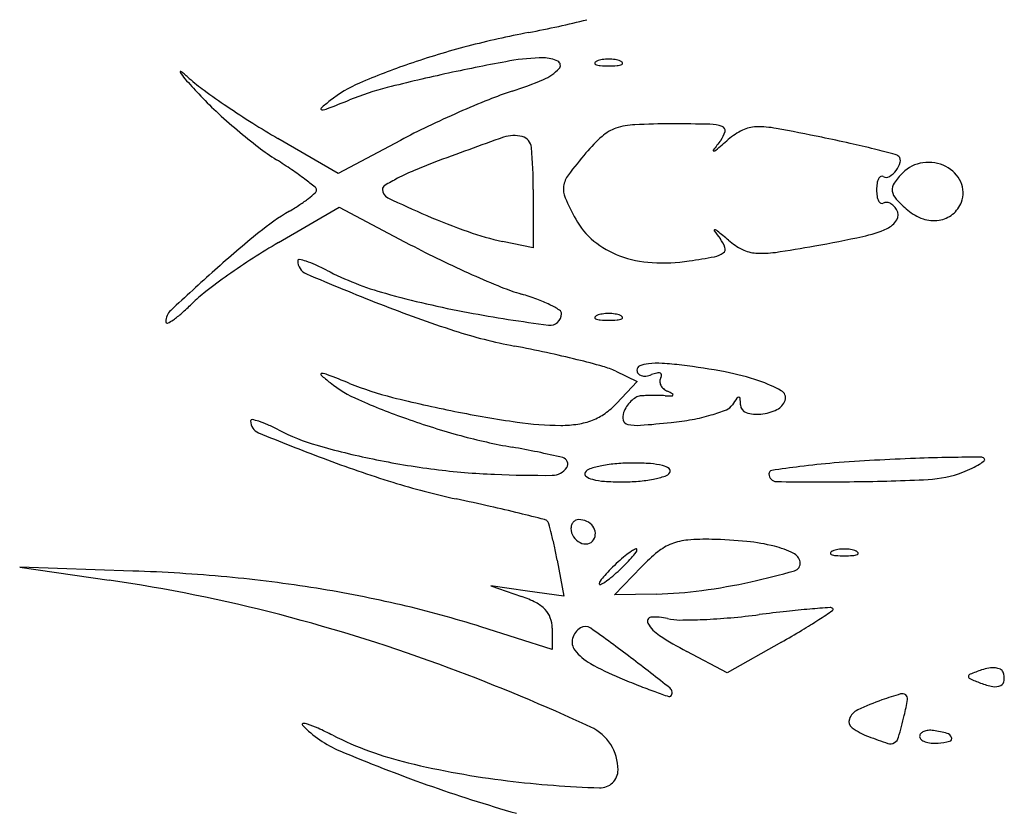
# Model space of a CAD drawing. Units: millimetres. Extents: x 11 to 116, y -49 to -1.
# Drawn here: x 48 to 48, y -9 to -9 of the extents above; entities that cross this region are included whole.
import ezdxf

# ---------------------------------------------------------------- set-up
doc = ezdxf.new("R2010")
doc.units = ezdxf.units.MM
doc.layers.add('arvore', color=40, linetype='Continuous')

msp = doc.modelspace()

# ---------------------------------------------------------------- linework, layer by layer
at = {"layer": 'arvore'}
for p, q in [((47.94375647260924, -8.871455814020074), (47.93837201633797, -8.868321819212362)), ((47.9493189136417, -8.868496151920205), (47.94375647260924, -8.871455814020074)), ((47.96119687150732, -8.872892446929107), (47.96119687150732, -8.8781030555243)), ((47.938419071155, -8.877632341466445), (47.94385058224329, -8.874456243207568)), ((47.94385058224329, -8.874456243207568), (47.95020803748209, -8.877820037809677)), ((47.96119687150732, -8.8781030555243), (47.95846014718139, -8.877523556253458)), ((47.9685736976127, -8.889139463081072), (47.97047707506621, -8.890052128645145)), ((47.97047707506621, -8.890052128645145), (47.9686374304488, -8.89201034079138)), ((47.96333149711396, -8.90602580750798), (47.9639321836835, -8.909241337333007)), ((47.92540893801436, -8.90698645837535), (47.915304109734, -8.90663880512664)), ((47.915304109734, -8.90663880512664), (47.92330376545596, -8.907804546957074)), ((47.9684604056463, -8.909125795358186), (47.97088066527601, -8.906599588288081)), ((47.96066987187181, -8.908781959208348), (47.95740756090218, -8.908322581083688)), ((47.95740756090218, -8.908322581083688), (47.96014428522812, -8.909267036437534)), ((47.9639321836835, -8.909241337333007), (47.96066987187181, -8.908781959208348)), ((47.97219674253124, -8.909044598010532), (47.9684604056463, -8.909125795358186)), ((47.96288100955405, -8.91399933888055), (47.95652444606635, -8.911980754595682)), ((47.96288100955405, -8.912105415335965), (47.96288100955405, -8.91399933888055)), ((47.98336564964884, -8.913345383024598), (47.97851155876297, -8.916084862600378)), ((47.97851155876297, -8.916084862600378), (47.97490662927533, -8.914172451430382))]:
    msp.add_line(p, q, dxfattribs=at)
for centre, radius, start, end in [((47.94697661317866, -8.782899904467747), 0.07719021044936634, 282.3382506365902, 284.2654060532805), ((47.97562525758504, -8.937315377780912), 0.07985132534163991, 100.7173034345076, 104.7191214649069), ((47.94269614372988, -8.763330881612724), 0.09722191217940725, 280.7172914508653, 282.3382766140701), ((47.97419687297057, -8.931877938687173), 0.0742294016047656, 104.7191517307377, 108.9461841470312), ((47.97047157669934, -8.921025864381825), 0.06275572089469542, 108.9461623884594, 113.2769785698352), ((47.98895679030282, -9.025725629657494), 0.1670169441567768, 100.2992331280283, 102.2119510215659), ((47.96211302363723, -8.878002698648025), 0.01687483762157174, 90.00002709043078, 100.2992240829042), ((47.9621130172048, -8.8639757051725), 0.002847844146055844, 63.30515659224301, 90.00003110937683), ((47.96320709694954, -8.861799883809844), 0.0004124367694467896, 316.6612810541101, 63.30527469424204), ((47.96679380506532, -8.861618126933614), 0.0001014516126890278, 151.6475092494705, 248.0254288203438), ((47.96701126264321, -8.861735471750286), 0.000348549982131879, 111.9744910196096, 151.6476729428002), ((47.96768649019172, -8.863408868635638), 0.002153041427984988, 98.699889202816, 111.9744367953584), ((47.9679334212514, -8.865022574558132), 0.003785530862119639, 89.99996302655603, 98.699927319153), ((47.96793342613706, -8.865022574558132), 0.003785530862119647, 81.300072680847, 90.00003697344357), ((47.96818035719674, -8.863408868635638), 0.002153041427985016, 68.02556320464127, 81.30011079718398), ((47.96885558474525, -8.861735471750286), 0.000348549982131878, 28.35232705719984, 68.02550898039), ((47.96907304232315, -8.861618126933614), 0.0001014516126889455, 291.9745711796562, 28.35249075052945), ((47.92968493472543, -8.862383017577962), 5.374901891030556e-05, 52.57089310869566, 211.2450695502341), ((47.93295845185407, -8.860396977738468), 0.003882622043117821, 211.2451488298449, 221.9578386617521), ((47.92147876954083, -8.873104997806244), 0.01355567506864531, 48.49819098593645, 52.57103373668564), ((47.98655700718991, -9.014637024790908), 0.1556716316062175, 102.2119795338272, 104.2816760067653), ((47.96046523985799, -8.85921258526701), 0.004182303353328788, 293.0186126607986, 316.661254932756), ((47.96728083752122, -8.860411133821124), 0.001403001837111471, 248.0254818589706, 265.9918379464165), ((47.96793342492887, -8.851097973669376), 0.01073899789199885, 265.9917602146251, 269.9999934128512), ((47.96793342245959, -8.851097973669376), 0.01073899789199885, 270.0000065871484, 274.0082397853749), ((47.96858600986724, -8.860411133821124), 0.00140300183711149, 274.0081620535834, 291.9745181410294), ((48.01156662165647, -8.7897223397892), 0.109590468530228, 221.9579143197892, 222.9126856662845), ((47.9423388625321, -8.849528463833927), 0.01792442076590146, 228.4981654921186, 233.9684150255099), ((47.95030511859458, -8.874148054239349), 0.0117242098819414, 113.2769397330219, 128.2793443461817), ((47.94896128453525, -8.832135534134046), 0.03360181535003141, 287.9236388451746, 293.0186859300634), ((47.97665642750396, -8.802349127690498), 0.07626467294680554, 233.9684041177109, 235.8343718326267), ((47.95475374289499, -8.889700820830704), 0.02675110306325791, 104.2817296133921, 111.8985751063759), ((47.96913142600463, -8.894495422430957), 0.03193893743248883, 107.9236906436617, 111.9074087023792), ((47.9538767814581, -8.843354905885938), 0.03082137682397118, 222.9126163493507, 226.991874197765), ((47.95323798083653, -8.877864423662281), 0.01645845561041888, 128.2794135590395, 131.9334287280935), ((47.87231563070611, -8.684614572011903), 0.1942837625028661, 291.2751693499889, 291.898545893721), ((47.99109050720207, -8.949099763814012), 0.09079329449218697, 111.907452364959, 113.7346906474568), ((47.96908592395299, -8.827049787185395), 0.05311879620980806, 226.9918351695098, 229.7054656496108), ((47.98160946312879, -8.795051543664094), 0.08508438351593774, 235.8343719485107, 237.6847562358371), ((47.94229431636171, -8.865681817111273), 8.226269161045722e-05, 131.9334193125344, 272.1337483781529), ((47.94223865194961, -8.864187751868094), 0.001577364520125189, 272.1336862891513, 291.2751186087841), ((47.99349970098857, -8.954578663000994), 0.0967784888064861, 113.7347814958626, 115.5418529317796), ((47.97420865494049, -8.806751618417088), 0.07124011715527928, 237.6847360837887, 239.7986612137221), ((47.96790770323724, -8.828439430027593), 0.05129689849530455, 229.7054194473841, 232.4389860431827), ((47.979201688103, -8.924658375535252), 0.06361741562569212, 115.5419096384022, 118.0165327722446), ((47.96974637249902, -8.870852671156122), 0.003627491320112879, 108.6377602884545, 131.5804244213366), ((47.97055618558, -8.873253784007623), 0.006161488192969591, 92.64627195734627, 108.6376482432934), ((47.97358480607825, -8.9387822755699), 0.07175993137990626, 89.99997808202967, 92.64623793896027), ((47.97358474154987, -9.051246574816581), 0.1842242306266026, 88.94527812961857, 89.9999713933702), ((47.97690844918966, -8.870712874482159), 0.003659937398647933, 71.327481333212, 88.94529638316715), ((47.97627584271785, -8.86720308624988), 0.002111587266158106, 322.2455895215854, 346.4966675289886), ((47.97795805157958, -8.867607052127475), 0.0003815540049917137, 346.4966352760233, 71.32742439858059), ((47.98258713536183, -8.873078186287593), 0.006115876043412919, 116.1240770567321, 130.4120643317685), ((47.98118455141146, -8.87021821143609), 0.002930487858430377, 91.35449491481774, 116.1239690047056), ((47.98132225805448, -8.876042647204606), 0.008756551292787872, 79.59299737592696, 91.35442308333639), ((47.94932112659587, -9.050282102695583), 0.1859103270482531, 78.31571426898618, 79.59293856317946), ((48.06492557463717, -9.171438894232175), 0.321338800158549, 109.3318033606037, 110.513231869185), ((47.95947751029031, -8.870861451887599), 0.002801372026620313, 74.76930846785477, 109.331782439152), ((47.95992067991376, -8.869233759831054), 0.00111442782301797, 5.063265290842789, 74.76926274276441), ((47.97672803795009, -8.87872172106696), 0.01414726313179916, 131.580431531503, 139.92130436337), ((48.04248037589949, -8.918472309591813), 0.08162355156984116, 142.245564665974, 143.0202006550605), ((47.82759773036057, -8.691043808086384), 0.2329619993648855, 310.0531454634035, 310.4120459329913), ((47.9527403658301, -9.033747436318258), 0.1690258256013804, 77.43902790508342, 78.31564905640204), ((47.94983134894816, -8.851945165176325), 0.0216443409451436, 232.4389180085145, 237.6478115502941), ((47.91862640393334, -8.87289244854238), 0.04257046757398512, 2.17127603261506e-06, 5.063208446564828), ((47.97731207896177, -8.869400488961226), 4.567156695956791e-05, 143.0203419588418, 276.2732918626689), ((47.97727796085124, -8.869090103728844), 0.0003579263314555981, 276.2729262554927, 310.0529778103775), ((47.96848906450757, -8.963065248519065), 0.09661040471536407, 76.10628636308681, 77.43897117343263), ((47.94383732229211, -9.06272536446398), 0.1992741622172796, 75.55511297091428, 76.10629730710328), ((47.91202477148767, -8.911628806071981), 0.04900602557787743, 55.72958121122061, 57.64779911547684), ((47.96606588497434, -8.907212598558097), 0.03922397678716692, 110.5132736908266, 113.2871706920523), ((48.00127020222899, -8.899372547291627), 0.04622177717728218, 139.9213077151865, 143.047859021216), ((47.99337793902659, -8.870403033955249), 0.0006736800458023068, 45.00006044205907, 75.55508176359426), ((47.99188865094892, -8.869864270727), 0.002186426983083496, 322.5915995221817, 344.2432005899963), ((47.99347040018088, -8.870310572266867), 0.0005429198497603691, 344.2431470389201, 45.00003514321714), ((47.99650157651392, -8.873958191891226), 0.003493263368979969, 63.43297575925066, 97.98469716228037), ((47.92391444731619, -8.894179918197203), 0.02789138422711366, 52.80429842732664, 55.72966204486669), ((47.95930380002629, -8.891501473256135), 0.02211943788377628, 113.2872291355923, 117.5467943997799), ((47.99192152879798, -8.869889415454686), 0.00214503603855215, 300.6824466192006, 322.5916011128843), ((47.99645891287003, -8.873654037190143), 0.003186131038042339, 97.98469137678336, 135.0000199407999), ((47.99677389525505, -8.873413596920393), 0.002884378175348059, 24.51607074464049, 63.43293690176392), ((47.91645370699759, -8.904010649666269), 0.04023261298758603, 51.12582376680457, 52.80433091170675), ((47.96042786065029, -8.893656560855725), 0.02455005814348282, 117.5467013100918, 120.6349860713416), ((47.96612926565326, -8.872937941724068), 0.002248219271055087, 143.0479135622049, 171.1988210228113), ((47.99328044906841, -8.87254977809878), 0.00138074994588398, 153.0630049349753, 171.4440845526284), ((47.99246956583834, -8.872137735726305), 0.0004711838243051429, 118.0953275973901, 153.0629268183154), ((47.99235540721428, -8.871923893556236), 0.0002287778319101594, 58.28252299764035, 118.0953390207473), ((47.99274991989767, -8.871285557733096), 0.0005216306438302759, 238.2825782583802, 300.6823620837349), ((47.99871959379931, -8.875914725741517), 0.006383222058068214, 134.9999615759801, 145.7579301715852), ((47.9972701115264, -8.873187289336208), 0.002338992338887096, 339.0064378898622, 24.51605535080323), ((47.94149588693372, -8.872946898159249), 0.0003318932742220698, 0.1916866510991885, 51.1258624530435), ((47.94150706607931, -8.872946861420765), 0.0003207140682913994, 311.2255733689839, 0.1918049528633043), ((47.94811973629965, -8.87287363302314), 0.0003959691661504465, 120.6350042477073, 180.000057855732), ((47.94855857889286, -8.872873633540244), 0.0008348117593514657, 179.9999919518076, 244.5306776607306), ((47.96572463124282, -8.87287529235082), 0.00183876359570654, 171.1988250634261, 203.8249817595943), ((47.99572020299361, -8.87291683071907), 0.003847960281783551, 171.4441664229726, 179.9999498874382), ((47.99572020299361, -8.872916823988), 0.003847960281783548, 180.0000501125619, 188.555833577027), ((47.99427388280565, -8.872888650602825), 0.001005352871843683, 145.7578716627534, 187.8901260273803), ((47.99457940659401, -8.872846308042305), 0.001313796833825615, 187.8901820090506, 222.9804624062006), ((47.93332528333025, -8.86365842448783), 0.01269779161708066, 303.5311539796538, 307.8660939829463), ((47.93298586945937, -8.86322188521978), 0.01325075482403543, 307.8660667418508, 311.2254214568052), ((47.99418708440836, -8.777079993533029), 0.1069403346194353, 244.53056821774, 246.5826190175497), ((47.98790417831793, -8.863081411293656), 0.02608443155142548, 203.8249440060401, 208.5236853790223), ((47.99328044906841, -8.87328387660829), 0.001380749945883994, 188.5559154473712, 206.9369950650244), ((47.99246956583834, -8.873695918980765), 0.0004711838243051017, 206.9370731816846, 241.9046724026099), ((48.00253768131408, -8.865430185278832), 0.01219189470813488, 222.9804055766991, 229.8048361836), ((47.95068492586451, -8.893902133349648), 0.02215998974379663, 120.5710121160187, 129.2673147580539), ((47.92866723565527, -8.856629196513275), 0.02113031520498888, 300.5709709040617, 303.5311646122224), ((47.99235540721428, -8.873909761150848), 0.000228777831910104, 241.9046609792527, 301.7174770023594), ((47.99272214829874, -8.874503160395498), 0.0004688049134352355, 86.47008405283111, 121.7174921066601), ((47.99269786807798, -8.874896772107085), 0.0008631647853885209, 64.14249333023908, 86.47011025227643), ((47.99253481607812, -8.875233200513271), 0.00123702308362012, 45.82952732995189, 64.14251941627604), ((47.99217641291538, -8.875602131065428), 0.001751379554725976, 31.71747783175282, 45.82944240310479), ((47.9929048101957, -8.875151956433704), 0.0008950970096354089, 329.5116232921534, 31.71746176418591), ((47.99734494464482, -8.871576015461777), 0.004146042189362618, 229.8048007447331, 251.4032490182599), ((47.9970790022228, -8.873113952882342), 0.002543689679829172, 308.7272263844702, 339.006414714531), ((47.97410766718205, -8.823442154436556), 0.05641674646704541, 246.5826363134175, 250.6009504770567), ((47.97080076921635, -8.872376963248122), 0.006618207237650554, 208.5236719969572, 230.6156239830381), ((47.99203779104602, -8.874641483039603), 0.00190123084367071, 293.9447698560213, 329.5117019125715), ((47.99699817347386, -8.872606622541447), 0.003058659461120411, 251.4032246707195, 278.530735101522), ((47.99707318540268, -8.87310670193758), 0.002552985463477393, 278.5307286280711, 308.7272624286825), ((47.97740765787233, -8.87653891090249), 5.16590241787853e-05, 78.89149337344723, 215.9046831893481), ((48.00062907612684, -8.859726552040819), 0.02872027734185209, 215.9046227710161, 217.6704437522483), ((47.97731251977628, -8.877023443904584), 0.0005454438836460954, 50.25698713508019, 78.89130873198079), ((47.90922945920163, -8.958904968810636), 0.1070343506211611, 49.57616605687397, 50.25706709732582), ((47.98830198350175, -8.866228900956592), 0.01110600109127791, 282.1339586789169, 293.9447571332011), ((48.00972175022084, -8.966114864864984), 0.1154339154839726, 129.2673719152585, 131.8276991926897), ((47.96358320108892, -8.853329554134966), 0.02473045531018348, 250.6009690377213, 258.0442812042756), ((47.97166937397375, -8.871318909690281), 0.00798713074020267, 230.6156636377465, 249.8032955685027), ((47.97565201083582, -8.879010447521772), 0.002834792226628892, 19.40889583685623, 37.6704216182362), ((47.98262320376046, -8.87274025444082), 0.006151336383864133, 229.5761772943796, 243.5130158373673), ((47.96434956609064, -8.754823352092494), 0.1250573706203342, 280.1323532011168, 282.1339876584663), ((47.9676517644542, -8.927623714845033), 0.05791103323031484, 120.3171641925165, 122.9308843321736), ((47.98934360627933, -8.8038553310492), 0.08368016844657522, 242.1161732074119, 244.1856405156999), ((47.97792482064154, -8.878209668855114), 0.0004250389434216767, 305.7915920407235, 19.40898177093466), ((47.98130704331464, -8.875381567818899), 0.00320026629314503, 243.5130041569802, 266.2385100592099), ((47.96556835748144, -8.761643153612887), 0.1181295177616801, 278.4022702001587, 280.1323406947308), ((47.97249241782406, -8.935097232031204), 0.06681526728905375, 122.9309576176606, 125.278856519193), ((47.94026309463341, -8.879252226223237), 0.0001179487101778839, 78.20372246011308, 180.0000268026725), ((47.94142449924446, -8.87925222734723), 0.001279353321234954, 179.9999521331341, 246.940719643838), ((47.9391261908731, -8.884696081034157), 0.00567925299627935, 71.78285082766935, 78.20379799450052), ((47.99514362813533, -8.791865205968982), 0.09699945344866408, 244.1856079407312, 246.0380547414376), ((47.97240535209854, -8.869318222282452), 0.01011889383773394, 249.8033001425599, 266.6196193638731), ((47.97275442055335, -8.86340846283047), 0.01603895342918877, 266.6196379612261, 278.5284929183437), ((47.96550459299696, -8.815063471255776), 0.06492451581680855, 278.5285274837995, 280.5441410375706), ((47.97702644398723, -8.876963649673762), 0.001961152355025394, 280.5442107935352, 305.7915259032137), ((47.98163394242346, -8.870409234907491), 0.00818333338170829, 266.2385536789545, 278.4022436173144), ((48.11198751165271, -9.080381249222945), 0.2687802312383717, 131.8277591443977, 132.9642689107446), ((47.93820687881515, -8.887489348363495), 0.008619912281714548, 65.85860345659839, 71.78281313515835), ((47.9337054407669, -8.89753288773884), 0.01962607544995189, 62.6556569912881, 65.85851172386047), ((47.9553439977123, -8.855688545237292), 0.02748205703338747, 242.6555588340443, 254.4663572882269), ((47.96827027008257, -8.92912928626162), 0.05950480162305304, 125.278925605223, 127.646073851602), ((48.04211637240861, -8.642718242713535), 0.2583536212050462, 246.940677816347, 248.5066616903653), ((47.99092135902208, -8.801365638838355), 0.08660302227403015, 246.0380320507901, 247.9021664221817), ((47.96554504688865, -8.863866744871494), 0.01914677369126273, 247.9021597689988, 253.6161149649163), ((47.94001524751617, -8.892500345088415), 0.01324439056026075, 127.6461146269027, 134.8666597862199), ((47.97117355859594, -8.798739108534413), 0.08659054490562404, 254.4663143735108, 259.4878295090442), ((47.95417757315739, -8.902530287016482), 0.02115321328426704, 69.7023031956405, 73.61614115315577), ((47.95727599120817, -8.894153146666433), 0.01222143435384824, 63.80009171284171, 69.70231445528617), ((47.91559293151026, -8.867964098441483), 0.02137463482479308, 311.5941609234591, 314.8666734193101), ((47.99017716043915, -8.774618396831777), 0.1165956147418719, 248.5066955853122, 252.0037585327579), ((47.95801638421479, -8.892648420883084), 0.01054441870487501, 58.4264015394101, 63.79998991803173), ((47.96333327060965, -8.883997014160109), 0.0003898079677618612, 1.194513379986001e-05, 58.42630453227838), ((47.92975755564562, -8.884719052220625), 0.001401376049475561, 132.9642869665342, 180.0000277550061), ((47.9272732596846, -8.881993030923773), 0.003094275253625248, 293.7433518256402, 304.7370764832989), ((47.92451578693575, -8.87801622808697), 0.00793355379112362, 304.7370464086025, 311.5942210109019), ((47.9802123834391, -8.750027100717794), 0.1361340617374313, 259.4878771731927, 262.5521020424425), ((47.96269883198042, -8.883997013991582), 0.00102424659699652, 262.5521207965053, 359.999995118904), ((47.96679380506532, -8.884353990564442), 0.0001014516126890278, 151.6475092494705, 248.0254288203438), ((47.96701126264321, -8.8844713353811), 0.0003485499821318563, 111.9744910196096, 151.6476729428002), ((47.96728083752122, -8.883146997451938), 0.001403001837111458, 248.0254818589706, 265.9918379464165), ((47.96768649019172, -8.886144732266452), 0.002153041427984889, 98.699889202816, 111.974436795109), ((47.96793342492887, -8.87383383730019), 0.01073899789199885, 265.9917602146251, 269.9999934128512), ((47.9679334212514, -8.88775843818896), 0.003785530862119639, 89.99996302655603, 98.699927319153), ((47.96793342613706, -8.88775843818896), 0.003785530862119647, 81.300072680847, 90.00003697344357), ((47.96793342245959, -8.87383383730019), 0.01073899789199885, 270.0000065871484, 274.0082397853749), ((47.96818035719674, -8.886144732266452), 0.00215304142798491, 68.02556320489099, 81.30011079718398), ((47.96858600986724, -8.883146997451938), 0.001403001837111463, 274.0081620535834, 291.9745181410294), ((47.96885558474525, -8.8844713353811), 0.000348549982131878, 28.35232705719984, 68.02550898039), ((47.96907304232315, -8.884353990564442), 0.0001014516126889455, 291.9745711796562, 28.35249075052945), ((47.92847236120111, -8.884719053178507), 0.0001161816049691497, 179.9998623897812, 293.7431058139029), ((47.96751942998463, -8.844367339147716), 0.04325880472437273, 252.0037379801126, 259.3337223116304), ((47.93950850542893, -8.993090400220233), 0.1080790979611283, 77.77595801797962, 79.33369168313425), ((47.94331661666703, -8.975513170399005), 0.09009408421673348, 75.99046485746906, 77.77599440379322), ((47.94489857197269, -8.969172907478175), 0.08355944447964077, 74.3596448964642, 75.99048443777811), ((47.96552507607559, -8.895497428262935), 0.007051086053253724, 64.3824489313876, 74.35958718507848), ((47.97085511491884, -8.889022340015039), 0.0003954841545170377, 111.9114502016875, 179.9999544472877), ((47.97179264614421, -8.89135317937481), 0.002907809157296182, 96.19877395941029, 111.9114262286878), ((47.97227986824631, -8.895838919983738), 0.007419932181703449, 86.63533701558248, 96.19886491743824), ((47.97103327043356, -8.917042735100829), 0.02866036018178158, 83.13418535677954, 86.63537263886442), ((47.96776913665426, -8.944151574498541), 0.05596500709067776, 79.11058753697142, 83.13417128974015), ((47.94229431636171, -8.88941459685281), 8.226269161060945e-05, 87.86625162184716, 228.0665806874656), ((47.95323798083653, -8.877231990301802), 0.01645845561041887, 228.0665712719065, 231.7205864409607), ((47.94223865194961, -8.890908662095988), 0.00157736452012522, 68.7248813912159, 87.86631371084869), ((47.87231563070611, -9.07048184195218), 0.1942837625028661, 68.1014541062786, 68.72483065001114), ((47.97095694818201, -8.88902233952269), 0.0004973174176858745, 180.0000204981451, 218.1309608988497), ((47.97101696578719, -8.888975225848931), 0.0005736182118214332, 218.1310761378595, 252.3993674525006), ((47.97114540161307, -8.888570362684924), 0.000998365128156745, 252.3993266631905, 276.9556272677584), ((47.97101091064557, -8.887467952144554), 0.002108949127624023, 276.9555874803945, 290.9935764347399), ((47.97298652541584, -8.89261631374334), 0.00340545753785891, 102.6722547302853, 110.9936727277757), ((47.97237230084036, -8.889884613498815), 0.000605554315424098, 72.80108570588483, 102.672330074785), ((47.9731532213557, -8.890035806800746), 0.0006464809262553472, 148.282535975441, 178.7954562850548), ((47.97250327845155, -8.889461465920256), 0.0001625994555555728, 2.882047894237042, 72.80120064261459), ((47.97224495940302, -8.889474469030112), 0.0004212455684193538, 328.2823924194939, 2.881827174303816), ((47.9740607003184, -8.911447434680092), 0.02266118546907075, 71.205775564476, 79.11060289884031), ((47.95022295934194, -8.881052483631898), 0.01159157530594366, 231.7206093968913, 246.358993497827), ((47.95591104975679, -8.862516567364189), 0.02985402886825718, 248.1013730894699, 255.8711404521835), ((47.97327670628826, -8.890038401384807), 0.00076999311364457, 178.795594178785, 205.5621358970822), ((47.97348272869026, -8.889939860735502), 0.0009983688778820287, 205.5620636860323, 228.5900367978103), ((47.97377316123157, -8.889610543578677), 0.001437459814741245, 228.5900779672239, 246.1140234982783), ((47.97730649604666, -8.901909804467003), 0.01258638621592422, 61.24073672635147, 71.20575125234693), ((47.97623096576602, -8.781792032877057), 0.1130967429925974, 255.8710996168909, 258.7563626337642), ((47.97161363832247, -8.893520255268207), 0.002397127271442291, 121.731159295348, 134.7982951490895), ((47.97085956726252, -8.892300791436135), 0.0009633507194007729, 95.91804890310479, 121.7312409029355), ((47.97151681354269, -8.898641399915014), 0.007337932160977246, 92.3292520166204, 95.91796630426693), ((47.97203110747387, -8.911283643563657), 0.01999063237546355, 90.63076115365946, 92.32943531795368), ((47.9720439021275, -8.912450331258007), 0.02115739022393361, 88.94914002788782, 90.63062639329371), ((47.97218502723355, -8.90475681986458), 0.01346258458269785, 86.5897952933949, 88.94915214242249), ((47.97367770012588, -8.879708172795652), 0.01163049797700037, 266.5896381984887, 269.355973261568), ((47.9700726992999, -8.897966666356801), 0.007701369781589256, 62.39756240764395, 66.11412839105247), ((47.97354861129111, -8.891192058759067), 0.0001458865013016424, 269.3560027015276, 332.4321744239757), ((47.97360056430713, -8.891219182249607), 8.727933781692323e-05, 332.4323181228546, 62.39758118626616), ((47.99209952393545, -8.900429968651544), 0.01551318969608487, 145.0232037186274, 147.6156125776723), ((47.97956143286208, -8.891658266606605), 0.0002113439077750815, 89.08821815932329, 145.0234820187385), ((47.97956290322042, -8.891565876894482), 0.0001189424962136695, 4.911090983220634, 89.08820935929946), ((47.97191613189482, -8.892222900723262), 0.007793888230064549, 0.6648462288411869, 4.910894344572109), ((47.98301561746354, -8.89150743967847), 0.0007203312461204587, 341.7887143418867, 61.24077047707931), ((47.9712126945813, -8.833102569065765), 0.06393432353641389, 246.3589508879371, 250.4938823503767), ((47.9637868998545, -8.887453510259768), 0.006655249923199325, 305.1241586093978, 316.7882070903377), ((47.97191153616131, -8.893840056003192), 0.002832490902706304, 146.7960357516183, 159.0063469674959), ((47.97196768601988, -8.893876797917592), 0.002899593621416473, 134.798387791141, 146.7961526823181), ((47.97801681033201, -8.891498189817817), 0.001163125711441607, 291.859490557184, 327.6156547992043), ((47.98044293861063, -8.89212395283375), 0.0007334925784582944, 180.6648826525195, 251.8011186455119), ((47.98236321415325, -8.891292797221489), 0.001407136504997798, 295.7933725224097, 341.7886850611433), ((47.97629933234824, -8.781448645323955), 0.1134468700997575, 258.7563120128209, 261.6172854369731), ((47.9645222294725, -8.88849884208124), 0.005377193483089757, 291.4378268144396, 305.1241634823155), ((47.97028017188767, -8.893214040211696), 0.001085137142163797, 159.006398916186, 195.8850811963126), ((47.9722881777894, -8.876489127822786), 0.01723937710810662, 280.4035859043405, 286.212821033385), ((47.97305886927069, -8.879139633831947), 0.01447909678467794, 286.2128016662893, 291.8594184087064), ((47.98121731442973, -8.889768540720347), 0.003212932864726639, 251.8010055187363, 275.7229718174692), ((47.98111024095024, -8.888700120529883), 0.004286704923130168, 275.7229494252047, 295.7933037060897), ((47.93605577380724, -8.893578704395743), 0.0001209730008345747, 79.51738907391486, 180.0000267519603), ((47.93707104821124, -8.893578704186076), 0.001136247404826646, 180.000013420923, 247.6058399526485), ((47.9351948050267, -8.898231951843478), 0.004853200705716079, 72.34033395492081, 79.51737727030846), ((47.93429150514022, -8.901069230193748), 0.007830800262705523, 66.04321578128585, 72.34027031330389), ((47.93018353438381, -8.910314754075266), 0.01794787175490522, 62.65559039858932, 66.04335766283351), ((47.9728941042318, -8.82835607661874), 0.06896983035917519, 250.4938681388485, 254.7220460808396), ((47.96365036617199, -8.867286577422242), 0.02668197551539384, 261.6172491491069, 270.0000066859502), ((47.96365036372849, -8.883695675023311), 0.01027287791432436, 270.0000309936946, 278.6041043528779), ((47.96428614088427, -8.887897596658398), 0.006023129919555887, 278.6042137821447, 291.437871598513), ((47.96975128684013, -8.89336454774186), 0.000535253599810228, 195.8851288672462, 258.1862501747038), ((47.97046092573482, -8.889971780177255), 0.00400144157917334, 258.1862074300112, 274.3598007794339), ((47.96290797427465, -8.790903912509854), 0.1033568112374094, 274.3598058274692, 275.8925596681896), ((47.97103881982483, -8.869684506044145), 0.02415774200691843, 275.8925535713886, 280.403669749658), ((48.01906532787649, -8.69458837761389), 0.21635755668234, 247.605812374255, 249.2515480570957), ((47.94714412076056, -8.877516581273689), 0.01897612625945633, 242.6556434510781, 253.9033914840647), ((47.96804931353493, -8.846092293281096), 0.05058381996030097, 254.7220956135382, 260.0565150632084), ((47.96005014893485, -8.832792339903982), 0.06552527586854759, 253.9034695629315, 258.3740359029363), ((47.94640421911641, -8.969559802399736), 0.07476663245352184, 76.51706994555484, 80.05652177877356), ((47.9637022074968, -8.89741381240787), 0.0005759034241105477, 327.0659401089206, 76.51708016418613), ((48.0005633486795, -9.033346870757846), 0.1365219420239861, 90.87521536727998, 92.18910778853284), ((48.00434545367888, -9.280943056765047), 0.3841470127327155, 90.4722645170592, 90.87516802358887), ((48.00118283635947, -8.897258814258002), 0.0004497360984976634, 44.99994336818209, 90.47211466969426), ((47.97996471696081, -8.797801259426599), 0.1059865607365914, 249.2515161808494, 252.8067778610355), ((47.96176027508564, -8.824480240753552), 0.07401147193848778, 258.3740575500545, 262.7206816998172), ((47.96288406240832, -8.896883840440772), 0.001550701696432063, 270.3652250440094, 327.065939852318), ((47.96923530053107, -8.907443497246227), 0.0100457438787112, 101.0556029940546, 107.2828088495793), ((47.96966114880601, -8.909622938890472), 0.01226639978042681, 94.73387207571491, 101.0556596298624), ((47.9701379680746, -8.915380605502044), 0.0180437764709734, 89.9999334658962, 94.73395409411788), ((47.9701379708476, -8.919657303325131), 0.02232047429405554, 86.05083155971481, 89.99995333218098), ((47.97126209607556, -8.903373888712956), 0.005998303820731717, 75.55465649382002, 86.05077426251826), ((47.97232479548229, -8.899248496951834), 0.001738234899717594, 54.32987226062446, 75.55459547148136), ((48.00008090436221, -9.014820716502179), 0.1181311203417143, 97.32229518994608, 98.55505929260521), ((47.99338644132003, -8.962722402662926), 0.06560445910855885, 94.64265822183059, 97.32237429657746), ((47.99845602995568, -9.025150670625543), 0.1282382309073641, 93.01981575631106, 94.64263429269215), ((48.00497233250704, -9.148676102504602), 0.2519354197186808, 92.18920744074464, 93.01976342460812), ((47.99798924436142, -8.892537901553844), 0.005795558592831406, 294.8150565210471, 302.210519598239), ((47.99935469222348, -8.89470530817696), 0.003233899104539971, 302.2104707928916, 311.439495938063), ((48.0014091986953, -8.897032452720147), 0.0001296119774177538, 311.439558966758, 45.00005292905308), ((47.96028193296615, -8.836054465392827), 0.06234321708140461, 262.7205868789417, 267.6639875028189), ((47.96219710413266, -8.789108861351089), 0.109327870101687, 267.6639427054246, 270.3651990244384), ((47.966045994555, -8.898313470697964), 0.0002559726410769706, 148.2825618353442, 234.3298808708903), ((47.96647761779257, -8.898580228089422), 0.0007633759570944885, 107.2828892647434, 148.2825658160315), ((47.96691032799962, -8.897109299157073), 0.001738234899717594, 234.3298722606245, 255.5545954714813), ((47.96999982295084, -8.88891429886268), 0.0100457438787112, 281.0556029940545, 287.2828088495789), ((47.97275750568934, -8.897777568019485), 0.0007633759570944885, 287.2828892647429, 328.2825658160314), ((47.97318912892691, -8.898044325410943), 0.0002559726410769706, 328.2825618353446, 54.32988087088999), ((47.98255303642285, -8.898305049729878), 0.0003044393314380586, 98.55507058125383, 180.0000694666872), ((47.98293729165118, -8.89830504990308), 0.0006886945597610971, 180.0000162983367, 269.3743908597351), ((47.99597044478845, -8.888679968974778), 0.0101371043108298, 272.936543354746, 290.8167969860114), ((47.99488336806818, -8.885820759064465), 0.01319599579418427, 290.8168192657183, 294.8149714830284), ((47.9686277527489, -8.83444026979489), 0.0676336750784489, 252.8068145295659, 257.7845765182577), ((47.96797302740636, -8.892983907395951), 0.005998303820731717, 255.5546564938204, 266.0507742625182), ((47.96909715263431, -8.876700492783762), 0.02232047429405554, 266.0508315597148, 269.999953332181), ((47.96909715540732, -8.880977190606849), 0.0180437764709734, 269.9999334658962, 274.7339540941179), ((47.9695739746759, -8.886734857218435), 0.01226639978042681, 274.7338720757149, 281.0556596298625), ((47.98681228939367, -8.54344161846172), 0.3555732822524902, 269.3743728987762, 270.4950694133137), ((47.98854430387049, -8.743913404935931), 0.1550940138824217, 270.4951519416649, 272.9365473460039), ((47.88951999390802, -9.199851135674514), 0.30624215780158, 77.20356859322139, 77.78454655305096), ((47.92015438359221, -9.064973594540696), 0.1679294073641809, 76.2925034018472, 77.20350149800973), ((47.84017347323107, -9.392878829911176), 0.5054479837497992, 76.02977419174833, 76.29241793002268), ((47.96206715733136, -8.902905402060831), 0.0005400414247018527, 44.49751630769958, 76.02972761770633), ((47.96207508395209, -8.902897612518167), 0.0005289279963132592, 15.35923255703759, 44.49745839147065), ((47.92097526663017, -8.914186920222527), 0.04315102851164306, 14.10422306660569, 15.35921727672682), ((47.9654514997772, -8.903181616002776), 0.0008863521764242891, 160.0410785062166, 179.9999873496168), ((47.96536959685368, -8.903151872618913), 0.0007992157445181682, 138.4719091514299, 160.0410542467117), ((47.96531017906938, -8.903099251264628), 0.0007198464808346093, 115.5966931485591, 138.4719677527599), ((47.96526687092584, -8.903008850198908), 0.0006196070276362347, 89.99994633107195, 115.5965576138728), ((47.96526686970881, -8.904104890227138), 0.001715647055871809, 65.14507261622592, 89.99993997362783), ((47.96540300829957, -8.903811001431968), 0.001391757661440356, 36.07137369857673, 65.14510466773714), ((47.9656105018373, -8.903659852572808), 0.001135048592994534, 3.217506933335509, 36.07134490752541), ((47.93258033810064, -8.911271005055148), 0.0311852337157298, 12.02625290100974, 14.10419929073229), ((47.96591466946246, -8.903181616465467), 0.001349521861689995, 179.9999720472247, 213.0695305559122), ((47.96569975190977, -8.903654834427122), 0.001045657557537741, 328.2825450707597, 3.217455750231512), ((47.91354320827183, -8.91532663586289), 0.05064957170514898, 10.58132355470219, 12.02630396675554), ((47.9660649585878, -8.903083759608442), 0.001528861722452812, 213.0694820666515, 243.188534147316), ((47.96588332771795, -8.903443147930112), 0.001126183515157046, 243.1885561917316, 279.5058638904396), ((47.96594405746603, -8.9038058220574), 0.0007584599438349804, 279.5058075866029, 328.2824555996211), ((47.97527116185255, -8.908933908628917), 0.004698971884266609, 111.3047541562954, 128.9266701667995), ((47.9754357603703, -8.909355959364198), 0.005151983468176289, 94.69094626907518, 111.3048315280729), ((47.97669450806468, -8.924695844947031), 0.0205434270474052, 88.74846939853114, 94.6910014403627), ((47.97623734492291, -8.945625395792966), 0.04147797019377275, 84.38866881895694, 88.74858079420544), ((47.97869847173563, -8.92057607430133), 0.01630803470758392, 75.63429998537887, 84.38873080384238), ((47.98048888264128, -8.913585515108856), 0.009091838407970933, 64.30722090975217, 75.63430273827022), ((47.97982862882656, -8.918392124122953), 0.01647249581737431, 129.179486219294, 132.1447211136898), ((47.97351266065594, -8.910642333705717), 0.006474960849037899, 123.2242731882004, 129.1794018108252), ((47.97171402893923, -8.907896276968621), 0.003192293693240169, 115.2210074686478, 123.2242648870385), ((47.96134189672523, -8.898354629664475), 0.01140596926701955, 319.1136357770475, 322.3957719958265), ((47.97038539139243, -8.905075464138939), 7.423937189787233e-05, 359.99979271328, 115.2207960080714), ((47.97006774683803, -8.905075464114283), 0.0003918839262952099, 322.3957024164341, 359.9999571271866), ((47.98195513146337, -8.917209588395004), 0.01533675009915138, 128.9265980203594, 136.2270478398507), ((47.98395304659103, -8.906385192306594), 0.001101526754012845, 10.81233820561197, 64.30722851570923), ((47.98784553064941, -8.905405716148529), 0.0001014516126890107, 151.6475092494462, 248.0254288201321), ((47.98806298822731, -8.905523060965201), 0.0003485499821318563, 111.9744910196096, 151.6476729428002), ((47.98833256310531, -8.904198723036039), 0.001403001837111445, 248.0254818589706, 265.9918379464165), ((47.98873821577582, -8.907196457850539), 0.002153041427984889, 98.699889202816, 111.974436795109), ((47.98898515051296, -8.894885562884276), 0.01073899789200158, 265.9917602146251, 269.9999934128512), ((47.9889851468355, -8.908810163773047), 0.003785530862119639, 89.99996302655603, 98.699927319153), ((47.98898515172115, -8.908810163773047), 0.003785530862119647, 81.300072680847, 90.00003697344357), ((47.98898514804368, -8.894885562884276), 0.01073899789200157, 270.0000065871484, 274.0082397853749), ((47.98923208278083, -8.907196457850539), 0.00215304142798491, 68.02556320489099, 81.30011079718398), ((47.98963773545133, -8.904198723036039), 0.001403001837111391, 274.0081620533737, 291.9745181410294), ((47.98990731032934, -8.905523060965201), 0.000348549982131878, 28.35232705719984, 68.02550898039), ((47.99012476790723, -8.905405716148529), 0.000101451612688991, 291.9745711798679, 28.35249075055385), ((47.9804817584576, -8.919113848506676), 0.01744587364778472, 132.1446666538947, 135.0709468543842), ((47.95706922697759, -8.894085328069501), 0.01744587364778472, 312.1446666538947, 315.0709468543841), ((47.96139684746424, -8.898402227051811), 0.01133327060982504, 315.0708847637063, 319.1137139369308), ((47.98435916279764, -8.906307631115759), 0.0006880704545154464, 285.5729134053688, 10.8123593895497), ((47.92042135583674, -9.051954376315244), 0.1450536907762243, 84.69858929957553, 88.02953136176127), ((47.97620908870996, -8.914844546911688), 0.01140596926701955, 139.1136357770475, 142.3957719958265), ((47.97615413797095, -8.914796949524366), 0.01133327060982504, 135.0708847637063, 139.1137139369311), ((47.95772235660863, -8.894807052453224), 0.01647249581737431, 309.179486219294, 312.1447211136897), ((47.96386407425735, -8.832768197019156), 0.07703004463336029, 282.5845210465055, 285.5728995308123), ((47.90281200287379, -9.048424310280701), 0.1421049969948842, 75.4377775204223, 81.70895382636095), ((47.92264803146756, -9.027956599331226), 0.1209528321915136, 80.88137930882232, 84.69852950245226), ((47.96748323859716, -8.908123712461894), 0.0003918839262952099, 142.3957024164344, 179.9999571271867), ((47.96716559404276, -8.908123712437238), 7.423937189787233e-05, 179.99979271328, 295.2207960080713), ((47.96583695649596, -8.905302899607555), 0.003192293693240169, 295.2210074686478, 303.2242648870379), ((47.96403832477925, -8.90255684287046), 0.006474960849037899, 303.2242731882004, 309.1794018108252), ((47.96942458600723, -8.85767585730246), 0.051509252488428, 277.6348758104417, 282.5844614965152), ((47.92426238008833, -9.017898430613094), 0.1107659347527581, 76.89098536068906, 80.88134771852751), ((47.97140073739985, -8.872417608750105), 0.03663563792884002, 271.2449987587452, 277.6348013623902), ((47.92803874016727, -9.001682501823403), 0.09411609265304072, 72.38222276583403, 76.89104800015394), ((47.95682845762153, -8.9188751901656), 0.01016421815874827, 63.0631148449457, 70.96015921061777), ((47.9600267894213, -8.912580983389397), 0.003104022322728997, 43.95539664584749, 63.06314550736203), ((47.89968445215624, -9.060463159341829), 0.1545434639498872, 69.5490173050522, 75.43772718924926), ((47.9607784062377, -8.91185628858721), 0.002059938803554682, 19.43609041418844, 43.95546076723361), ((47.97317735134456, -8.846861282897528), 0.06454822627546539, 275.0328336765462, 277.3103805258016), ((47.9992713608961, -9.05026371449204), 0.1405211437265893, 96.3109598087504, 97.31042105072662), ((47.99222059655516, -8.986510585723998), 0.07637931100015213, 94.73351023530375, 96.3109527263687), ((48.0016023540618, -9.099813340389709), 0.1900698189097506, 94.19030447819763, 94.73346745093083), ((47.94136638106411, -8.842050658255424), 0.08280474772835295, 303.2073601842668, 304.2242390061255), ((47.98773663639186, -8.910559749093245), 0.0003089695621912383, 44.99994311823527, 94.19025962837038), ((47.98787403277434, -8.91042235291318), 0.0001146618777854515, 304.2241771320402, 44.99991824789615), ((47.96007239736876, -8.912105413675256), 0.002808612185286736, 359.9999661213752, 19.43609318694713), ((47.97174336134911, -8.91147586090218), 0.0003538956097715816, 94.93059348184082, 210.2128270967909), ((47.97424883844903, -8.910016884770037), 0.003253210503403504, 210.2128670102668, 237.094246143389), ((47.97211049517672, -8.915731553137341), 0.0046253946028413, 76.42249496628494, 94.93063224206878), ((47.9742967850121, -8.906678958096144), 0.004687464261343064, 256.4225137686747, 270.0355433039132), ((47.97426897879415, -8.861864012039668), 0.04950241894424372, 270.0355495152424, 272.4499043465573), ((47.97405212105248, -8.85679513952902), 0.05457592816461064, 272.4498898264267, 275.0329033756557), ((47.96324393536917, -8.875473789684996), 0.04285811962379327, 300.8297406940185, 303.2074302342605), ((47.96626606788516, -8.913449083416957), 0.001622059495784863, 121.7174115245017, 164.4868822446815), ((47.96584766925173, -8.912772097276878), 0.00082621550962284, 54.55228364327029, 121.7174577838461), ((47.8770503854961, -9.037501515879946), 0.153935279472, 52.89317415501738, 54.5522017675699), ((47.94022927057928, -8.836911839574093), 0.08776578925545767, 299.4388404180918, 300.8297356847526), ((47.9658531040048, -8.913334457142689), 0.001193482374093991, 164.4868558398487, 218.2244203431733), ((47.99013685541254, -8.885463199716348), 0.03249893724678518, 237.0942050443775, 242.0540991511248), ((47.96853302015021, -8.911223730138992), 0.004604804556261683, 218.2243303122504, 241.0195037833658), ((47.97963380516366, -8.89118127905487), 0.02751609595099232, 241.0195217699647, 247.0964918138916), ((47.87357463103757, -9.042096104248067), 0.1596964522109314, 51.29761732642937, 52.8931644163473), ((47.89131132254626, -9.082916046786515), 0.178506799569756, 65.14779949410621, 69.54894936148473), ((48.00031722730341, -8.91642848685806), 0.0002304075290347918, 111.5879038192397, 175.6013752253094), ((48.0126393501966, -8.947569842606718), 0.03372098456885035, 109.7278824709592, 111.5878918183679), ((48.00246406893569, -8.919194922144676), 0.003576790103490503, 99.07865435559495, 109.7277695624913), ((48.0022563295497, -8.917894843921623), 0.002260219164060561, 84.05920131864919, 99.07872103232617), ((48.0023461194582, -8.91703196571249), 0.001392681826849275, 64.68788677594878, 84.05916373564764), ((48.00274248328383, -8.916193910192185), 0.0004656212369346146, 20.88188434493156, 64.68788756292861), ((48.00161424065589, -8.916624335787837), 0.001673179774181685, 355.0666661207491, 20.88189471050377), ((48.00340800167589, -8.83490918690432), 0.08860423534645202, 247.0965670281349, 248.2745578811504), ((48.00028603021445, -8.916426087024739), 0.0001991182727290595, 175.6014043098976, 246.8498363728042), ((48.01101710360278, -8.891328276297791), 0.02749483294283701, 246.8498960869021, 249.0064455765265), ((48.00341907489949, -8.911128518485818), 0.006286824293274196, 249.0063044189923, 259.379377090571), ((48.00273758322282, -8.916721298429444), 0.000545660250379442, 295.7542780863968, 355.0666483963248), ((47.98791666747341, -8.873786725326362), 0.0467539733506103, 248.2746508529728, 250.1754520492195), ((48.01047573837381, -8.811210725591174), 0.1132721469781885, 250.1754354824415, 250.8432731981743), ((47.97313074565523, -8.917840349426491), 0.0004767531657266373, 316.4553632097243, 51.29757453921984), ((48.00618835927646, -8.958188755295446), 0.04201705978324508, 106.8673477928121, 109.2186840797088), ((47.99415783609142, -8.918510357060462), 0.0005549231451020231, 55.02892663443033, 106.8674101585185), ((48.00247312253376, -8.916173123696858), 0.00115429396084011, 259.3794111439069, 295.754373366725), ((47.97335846360787, -8.918056782596118), 0.0001625895413547322, 250.8432112445778, 316.455231998566), ((47.99946228834008, -8.938894425716136), 0.02158396936216397, 109.2186368744936, 115.4497359655884), ((47.97106621922883, -8.91432403458419), 0.02393886951736479, 346.5206801187014, 350.0452385869043), ((47.99424096798001, -8.918391503375993), 0.0004098813952163973, 350.0451704587365, 55.02881622990606), ((47.99081748882941, -8.920729232229867), 0.00146664317369862, 115.4497423840734, 159.8254220186722), ((47.94062649256992, -8.920704187811133), 8.371105922566872e-05, 95.05987667134006, 223.9058844685953), ((47.94070529306296, -8.921594162932756), 0.0009771679607089682, 71.52474904137223, 95.05990528903077), ((47.99007414644031, -8.920456110074745), 0.0006747128617102699, 159.8254072914034, 235.3430295139628), ((47.94487735282124, -8.90804665963713), 0.05086956130091179, 344.2594246356123, 346.5207010792376), ((47.9478322509019, -8.913768525091747), 0.01008502949710373, 223.9058067048722, 247.1014295825768), ((47.93792026141175, -8.929929695732945), 0.009765655223111923, 65.53363828088658, 71.52472421779086), ((47.92594442273673, -8.956249127557022), 0.03868162319086554, 63.38024466523239, 65.5335858748609), ((47.9645639466981, -8.924761412124674), 0.004211546019496514, 359.9999998122445, 65.14774936097912), ((47.99359910935113, -8.915357250542009), 0.006873400792014153, 235.3429779746146, 249.1832276418528), ((47.99638203769256, -8.922015733518755), 0.0007495671847544353, 113.2975786440754, 138.6936364289979), ((47.99658021540609, -8.922475959711), 0.001250648569516879, 94.30050652911, 113.2974127728697), ((47.99664785111892, -8.923375341718632), 0.002152570176588292, 81.65038996091529, 94.30058201420849), ((47.99540818043237, -8.931821681989497), 0.01068939905986214, 74.97999713646756, 81.65032116303463), ((47.9980258163156, -8.922066154717832), 0.0005887886839734841, 19.99972875046119, 74.9799550594305), ((47.95741097350655, -8.893465997540765), 0.03154561676620826, 243.380210852331, 256.4297568348855), ((48.00426195781581, -8.887311798046689), 0.03687746290113331, 249.1832495359894, 252.0339113211976), ((47.99310696608363, -8.921712597040148), 0.0007132705012792457, 252.0339399909441, 300.4908133399428), ((47.99305589271051, -8.921625858296572), 0.0008139288296893522, 300.4907575162251, 344.2594255104564), ((47.99611263812516, -8.921779006404925), 0.000390936659931976, 138.6937236076888, 180.0000280577461), ((47.99606396564319, -8.921779006512146), 0.0003422641779553058, 180.0000140987884, 230.4385422922524), ((47.99661169385036, -8.9211160098616), 0.001202247170562034, 230.4385247203706, 250.2686909352188), ((47.99693278219537, -8.920220772228141), 0.002153324531055089, 250.2688201159079, 264.8268586276399), ((47.9970829050143, -8.918562611579667), 0.003818267051655305, 264.8268275230964, 274.3077630622236), ((47.9969127549214, -8.916303892185788), 0.006083386111296146, 274.3078415689659, 284.1509294777191), ((47.9983370233177, -8.92195288604217), 0.0002576095918855598, 284.1509521248329, 19.99967468419973), ((48.00002223456709, -8.790209346808986), 0.1442143138942249, 247.1013650660739, 250.422683464679), ((47.96825023190037, -8.848559884191083), 0.07774137997782263, 256.4297494373379, 263.0824412687882), ((47.96716754124863, -8.924761412064235), 0.001607951468962938, 268.116697192313, 359.9999973545829), ((47.97020240848266, -8.832468348924728), 0.09395089880552404, 263.0825120571951, 268.1166261986207), ((47.99497966946569, -8.804388292696252), 0.1291653946879814, 250.4226809200752, 254.1525360164646)]:
    msp.add_arc(centre, radius, start, end, dxfattribs=at)

doc.saveas('drawing.dxf')
